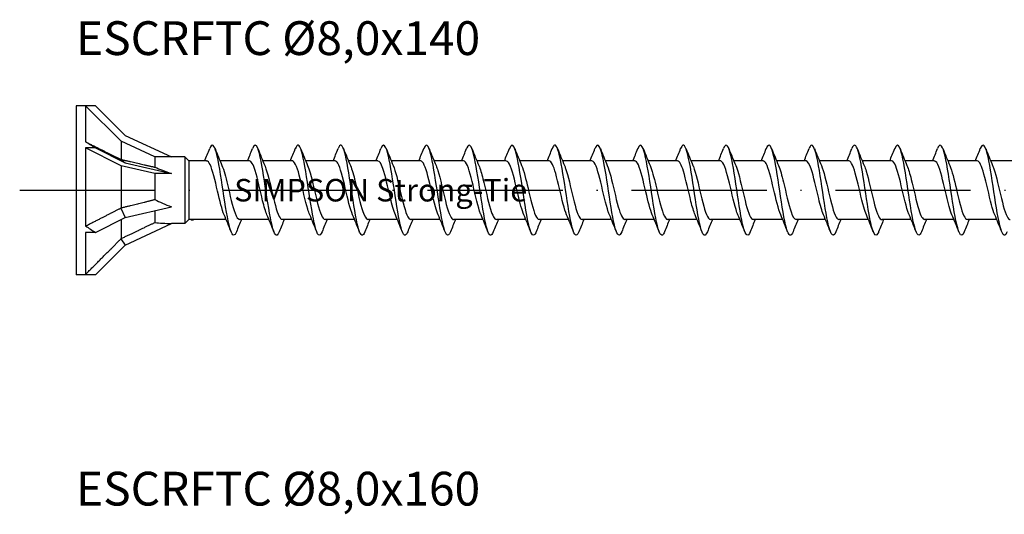
# Model space of a CAD drawing. Units: millimetres. Extents: x 2600 to 4864, y 1772 to 2322.
# Drawn here: x 3054 to 3141, y 2191 to 2235 of the extents above; entities that cross this region are included whole.
import ezdxf

# ---------------------------------------------------------------- set-up
doc = ezdxf.new("R2010")
doc.units = ezdxf.units.MM
doc.linetypes.add('ACAD_ISO10W100', pattern=[18, 12, -3, 0, -3])
doc.layers.add('Axis', color=4, linetype='ACAD_ISO10W100')
doc.layers.add('Part', color=7, linetype='Continuous', lineweight=25)
doc.styles.get("Standard").update_dxf_attribs({"font": 'arial.ttf'})

# ---------------------------------------------------------------- blocks, each defined once
blk = doc.blocks.new('ESCRFTC 8.0x140')
at = {"layer": 'Axis'}
blk.add_line((-5, 0), (145, 0), dxfattribs=at)
at = {"layer": 'Part'}
for p, q in [((0, 7.5), (0, -7.5)), ((0.849, 7.5), (0, 7.5)), ((0.849, 7.5), (0.849, 4.294)), ((1.733, 7.5), (0.849, 7.5)), ((4, 4.349), (0.849, 7.5)), ((1.733, 7.5), (4.364, 4.869)), ((4.364, 4.869), (8.479, 2.95)), ((0.849, 3.75), (0.849, -3.178)), ((1.733, 3.75), (0.849, 3.75)), ((4, 2.174), (0.849, 3.75)), ((1.733, 3.75), (4.364, 2.434)), ((4, 4.349), (4, 2.731)), ((7, 2.95), (4, 4.349)), ((3.979, 2.732), (4.364, 2.434)), ((7, 2.95), (7, 2.04)), ((8.479, 2.95), (7, 2.95)), ((9.65, 2.95), (8.479, 2.95)), ((9.65, 2.95), (9.65, -2.95)), ((10, 2.6), (9.65, 2.95)), ((4, 2.174), (4, -1.566)), ((7, 1.475), (4, 2.174)), ((4.364, 2.434), (8.479, 1.475)), ((10, 2.6), (10, -2.6)), ((11.59, 2.6), (10, 2.6)), ((15.39, 2.6), (12.78, 2.6)), ((19.19, 2.6), (16.58, 2.6)), ((22.99, 2.6), (20.38, 2.6)), ((26.79, 2.6), (24.18, 2.6)), ((30.59, 2.6), (27.98, 2.6)), ((34.39, 2.6), (31.78, 2.6)), ((38.19, 2.6), (35.58, 2.6)), ((41.99, 2.6), (39.38, 2.6)), ((45.79, 2.6), (43.18, 2.6)), ((49.59, 2.6), (46.98, 2.6)), ((53.39, 2.6), (50.78, 2.6)), ((57.19, 2.6), (54.58, 2.6)), ((60.99, 2.6), (58.38, 2.6)), ((64.79, 2.6), (62.18, 2.6)), ((68.59, 2.6), (65.98, 2.6)), ((72.39, 2.6), (69.78, 2.6)), ((76.19, 2.6), (73.58, 2.6)), ((79.99, 2.6), (77.38, 2.6)), ((83.79, 2.6), (81.18, 2.6)), ((7, 1.475), (7, -0.825)), ((8.479, 1.475), (7, 1.475)), ((3.979, -1.588), (4.364, -2.434)), ((4.364, -2.434), (8.479, -1.475)), ((1.733, -3.75), (4.364, -2.434)), ((4, -2.616), (4, -4.297)), ((7, -1.82), (7, -2.865)), ((10, -2.6), (9.65, -2.95)), ((13.32, -2.6), (10, -2.6)), ((17.12, -2.6), (14.51, -2.6)), ((20.92, -2.6), (18.31, -2.6)), ((24.72, -2.6), (22.11, -2.6)), ((28.52, -2.6), (25.91, -2.6)), ((32.32, -2.6), (29.71, -2.6)), ((36.12, -2.6), (33.51, -2.6)), ((39.92, -2.6), (37.31, -2.6)), ((43.72, -2.6), (41.11, -2.6)), ((47.52, -2.6), (44.91, -2.6)), ((51.32, -2.6), (48.71, -2.6)), ((55.12, -2.6), (52.51, -2.6)), ((58.92, -2.6), (56.31, -2.6)), ((62.72, -2.6), (60.11, -2.6)), ((66.52, -2.6), (63.91, -2.6)), ((70.32, -2.6), (67.71, -2.6)), ((74.12, -2.6), (71.51, -2.6)), ((77.92, -2.6), (75.31, -2.6)), ((81.72, -2.6), (79.11, -2.6)), ((4.364, -4.869), (8.479, -2.95)), ((9.65, -2.95), (8.479, -2.95)), ((0.849, -3.75), (0.849, -7.472)), ((1.733, -3.75), (0.849, -3.75)), ((3.979, -4.319), (4.364, -4.869)), ((1.733, -7.5), (4.364, -4.869)), ((0.849, -7.5), (0, -7.5)), ((1.733, -7.5), (0.849, -7.5))]:
    blk.add_line(p, q, dxfattribs=at)
for centre, major_axis, ratio, start_param, end_param in [((9.233, 0), (-12.987, 7.482), 0.039793, 0.892182, 0.978238), ((14.805, 0), (-9.419, 2.895), 0.060419, 0.61289, 0.853073), ((14.805, 0), (-9.416, 0.989), 0.295162, 0.625319, 0.865502), ((9.233, 0), (-12.832, 4.161), 0.486283, 1.025659, 1.111715), ((14.805, 0), (9.409, 2.086), 0.221695, 3.686808, 3.926991), ((9.233, 0), (12.803, 5.303), 0.414214, 3.840935, 3.926991)]:
    blk.add_ellipse(centre, major_axis=major_axis, ratio=ratio, start_param=start_param, end_param=end_param, dxfattribs=at)
for points, weights in [([(0.849, 4.294), (2.87, 3.285), (3.979, 2.732)], [1, 1.04466355448, 1.00079219535]), ([(3.979, 2.732), (3.99, 2.731), (4, 2.731)], [1.00018960118, 1.00010119645, 1]), ([(4, 2.731), (5.87, 2.298), (7, 2.04)], [1, 1.02918190697, 1]), ([(4, -1.566), (5.87, -1.114), (7, -0.825)], [1, 1.02918190697, 1]), ([(0.849, -3.178), (2.87, -2.159), (3.979, -1.588)], [1, 1.04466355447, 1.00079219535]), ([(3.979, -1.588), (3.99, -1.577), (4, -1.566)], [1.00018960118, 1.00010119645, 1]), ([(4, -4.297), (5.87, -3.412), (7, -2.865)], [1, 1.02918190697, 1]), ([(0.849, -7.472), (2.87, -5.443), (3.979, -4.319)], [1, 1.04466355447, 1.00079219535]), ([(3.979, -4.319), (3.99, -4.308), (4, -4.297)], [1.00018960118, 1.00010119645, 1])]:
    blk.add_rational_spline(points, weights, degree=2, dxfattribs=at)
for points in [[(11.42, 2.6), (11.571, 2.962), (11.718, 3.328), (11.862, 3.694)], [(12.338, 3.694), (12.537, 3.189), (12.74, 2.685), (12.953, 2.191)], [(15.22, 2.6), (15.371, 2.962), (15.518, 3.328), (15.662, 3.694)], [(16.138, 3.694), (16.337, 3.189), (16.54, 2.685), (16.753, 2.191)], [(19.02, 2.6), (19.171, 2.962), (19.318, 3.328), (19.462, 3.694)], [(19.938, 3.694), (20.137, 3.189), (20.34, 2.685), (20.553, 2.191)], [(22.82, 2.6), (22.971, 2.962), (23.118, 3.328), (23.262, 3.694)], [(23.738, 3.694), (23.937, 3.189), (24.14, 2.685), (24.353, 2.191)], [(26.62, 2.6), (26.771, 2.962), (26.918, 3.328), (27.062, 3.694)], [(27.538, 3.694), (27.737, 3.189), (27.94, 2.685), (28.153, 2.191)], [(30.42, 2.6), (30.571, 2.962), (30.718, 3.328), (30.862, 3.694)], [(31.338, 3.694), (31.537, 3.189), (31.74, 2.685), (31.953, 2.191)], [(34.22, 2.6), (34.371, 2.962), (34.518, 3.328), (34.662, 3.694)], [(35.138, 3.694), (35.337, 3.189), (35.54, 2.685), (35.753, 2.191)], [(38.02, 2.6), (38.171, 2.962), (38.318, 3.328), (38.462, 3.694)], [(38.938, 3.694), (39.137, 3.189), (39.34, 2.685), (39.553, 2.191)], [(41.82, 2.6), (41.971, 2.962), (42.118, 3.328), (42.262, 3.694)], [(42.738, 3.694), (42.937, 3.189), (43.14, 2.685), (43.353, 2.191)], [(45.62, 2.6), (45.771, 2.962), (45.918, 3.328), (46.062, 3.694)], [(46.538, 3.694), (46.737, 3.189), (46.94, 2.685), (47.153, 2.191)], [(49.42, 2.6), (49.571, 2.962), (49.718, 3.328), (49.862, 3.694)], [(50.338, 3.694), (50.537, 3.189), (50.74, 2.685), (50.953, 2.191)], [(53.22, 2.6), (53.371, 2.962), (53.518, 3.328), (53.662, 3.694)], [(54.138, 3.694), (54.337, 3.189), (54.54, 2.685), (54.753, 2.191)], [(57.02, 2.6), (57.171, 2.962), (57.318, 3.328), (57.462, 3.694)], [(57.938, 3.694), (58.137, 3.189), (58.34, 2.685), (58.553, 2.191)], [(60.82, 2.6), (60.971, 2.962), (61.118, 3.328), (61.262, 3.694)], [(61.738, 3.694), (61.937, 3.189), (62.14, 2.685), (62.353, 2.191)], [(64.62, 2.6), (64.771, 2.962), (64.918, 3.328), (65.062, 3.694)], [(65.538, 3.694), (65.737, 3.189), (65.94, 2.685), (66.153, 2.191)], [(68.42, 2.6), (68.571, 2.962), (68.718, 3.328), (68.862, 3.694)], [(69.338, 3.694), (69.537, 3.189), (69.74, 2.685), (69.953, 2.191)], [(72.22, 2.6), (72.371, 2.962), (72.518, 3.328), (72.662, 3.694)], [(73.138, 3.694), (73.337, 3.189), (73.54, 2.685), (73.753, 2.191)], [(76.02, 2.6), (76.171, 2.962), (76.318, 3.328), (76.462, 3.694)], [(76.938, 3.694), (77.137, 3.189), (77.34, 2.685), (77.553, 2.191)], [(79.82, 2.6), (79.971, 2.962), (80.118, 3.328), (80.262, 3.694)], [(80.738, 3.694), (80.937, 3.189), (81.14, 2.685), (81.353, 2.191)], [(13.762, -3.694), (13.563, -3.189), (13.36, -2.685), (13.147, -2.191)], [(14.68, -2.6), (14.529, -2.962), (14.382, -3.328), (14.238, -3.694)], [(17.562, -3.694), (17.363, -3.189), (17.16, -2.685), (16.947, -2.191)], [(18.48, -2.6), (18.329, -2.962), (18.182, -3.328), (18.038, -3.694)], [(21.362, -3.694), (21.163, -3.189), (20.96, -2.685), (20.747, -2.191)], [(22.28, -2.6), (22.129, -2.962), (21.982, -3.328), (21.838, -3.694)], [(25.162, -3.694), (24.963, -3.189), (24.76, -2.685), (24.547, -2.191)], [(26.08, -2.6), (25.929, -2.962), (25.782, -3.328), (25.638, -3.694)], [(28.962, -3.694), (28.763, -3.189), (28.56, -2.685), (28.347, -2.191)], [(29.88, -2.6), (29.729, -2.962), (29.582, -3.328), (29.438, -3.694)], [(32.762, -3.694), (32.563, -3.189), (32.36, -2.685), (32.147, -2.191)], [(33.68, -2.6), (33.529, -2.962), (33.382, -3.328), (33.238, -3.694)], [(36.562, -3.694), (36.363, -3.189), (36.16, -2.685), (35.947, -2.191)], [(37.48, -2.6), (37.329, -2.962), (37.182, -3.328), (37.038, -3.694)], [(40.362, -3.694), (40.163, -3.189), (39.96, -2.685), (39.747, -2.191)], [(41.28, -2.6), (41.129, -2.962), (40.982, -3.328), (40.838, -3.694)], [(44.162, -3.694), (43.963, -3.189), (43.76, -2.685), (43.547, -2.191)], [(45.08, -2.6), (44.929, -2.962), (44.782, -3.328), (44.638, -3.694)], [(47.962, -3.694), (47.763, -3.189), (47.56, -2.685), (47.347, -2.191)], [(48.88, -2.6), (48.729, -2.962), (48.582, -3.328), (48.438, -3.694)], [(51.762, -3.694), (51.563, -3.189), (51.36, -2.685), (51.147, -2.191)], [(52.68, -2.6), (52.529, -2.962), (52.382, -3.328), (52.238, -3.694)], [(55.562, -3.694), (55.363, -3.189), (55.16, -2.685), (54.947, -2.191)], [(56.48, -2.6), (56.329, -2.962), (56.182, -3.328), (56.038, -3.694)], [(59.362, -3.694), (59.163, -3.189), (58.96, -2.685), (58.747, -2.191)], [(60.28, -2.6), (60.129, -2.962), (59.982, -3.328), (59.838, -3.694)], [(63.162, -3.694), (62.963, -3.189), (62.76, -2.685), (62.547, -2.191)], [(64.08, -2.6), (63.929, -2.962), (63.782, -3.328), (63.638, -3.694)], [(66.962, -3.694), (66.763, -3.189), (66.56, -2.685), (66.347, -2.191)], [(67.88, -2.6), (67.729, -2.962), (67.582, -3.328), (67.438, -3.694)], [(70.762, -3.694), (70.563, -3.189), (70.36, -2.685), (70.147, -2.191)], [(71.68, -2.6), (71.529, -2.962), (71.382, -3.328), (71.238, -3.694)], [(74.562, -3.694), (74.363, -3.189), (74.16, -2.685), (73.947, -2.191)], [(75.48, -2.6), (75.329, -2.962), (75.182, -3.328), (75.038, -3.694)], [(78.362, -3.694), (78.163, -3.189), (77.96, -2.685), (77.747, -2.191)], [(79.28, -2.6), (79.129, -2.962), (78.982, -3.328), (78.838, -3.694)], [(82.162, -3.694), (81.963, -3.189), (81.76, -2.685), (81.547, -2.191)]]:
    blk.add_open_spline(points, degree=3, dxfattribs=at)
for points, knots in [([(14.238, -3.691), (14.069, -4.113), (13.9, -4.092), (13.731, -3.61), (13.531, -3.041), (13.331, -1.848), (13.132, -0.54), (12.932, 0.768), (12.733, 2.151), (12.533, 3.018), (12.333, 3.884), (12.134, 4.208), (11.934, 3.851), (11.91, 3.807), (11.886, 3.755), (11.862, 3.694)], [191.243431, 191.243431, 191.243431, 191.243431, 192.082516, 192.082516, 192.082516, 193.072632, 193.072632, 193.072632, 194.062748, 194.062748, 194.062748, 195.052864, 195.052864, 195.052864, 195.172465, 195.172465, 195.172465, 195.172465]), ([(18.038, -3.691), (18, -3.79), (17.961, -3.867), (17.922, -3.918), (17.723, -4.184), (17.523, -3.757), (17.324, -2.821), (17.124, -1.886), (16.924, -0.469), (16.725, 0.823), (16.525, 2.115), (16.325, 3.243), (16.126, 3.724), (15.971, 4.097), (15.817, 4.074), (15.662, 3.689)], [184.960246, 184.960246, 184.960246, 184.960246, 185.151704, 185.151704, 185.151704, 186.14182, 186.14182, 186.14182, 187.131936, 187.131936, 187.131936, 188.122052, 188.122052, 188.122052, 188.88928, 188.88928, 188.88928, 188.88928]), ([(21.838, -3.685), (21.73, -3.957), (21.623, -4.06), (21.515, -3.961), (21.316, -3.776), (21.116, -2.9), (20.916, -1.705), (20.717, -0.511), (20.517, 0.964), (20.318, 2.09), (20.118, 3.215), (19.918, 3.957), (19.719, 3.998), (19.633, 4.016), (19.548, 3.904), (19.462, 3.685)], [178.677061, 178.677061, 178.677061, 178.677061, 179.211007, 179.211007, 179.211007, 180.201124, 180.201124, 180.201124, 181.19124, 181.19124, 181.19124, 182.181356, 182.181356, 182.181356, 182.606095, 182.606095, 182.606095, 182.606095]), ([(25.638, -3.692), (25.461, -4.133), (25.285, -4.085), (25.108, -3.543), (24.908, -2.93), (24.709, -1.705), (24.509, -0.391), (24.31, 0.923), (24.11, 2.285), (23.91, 3.114), (23.711, 3.942), (23.511, 4.212), (23.312, 3.808), (23.295, 3.774), (23.278, 3.736), (23.262, 3.693)], [172.393875, 172.393875, 172.393875, 172.393875, 173.270311, 173.270311, 173.270311, 174.260427, 174.260427, 174.260427, 175.250543, 175.250543, 175.250543, 176.240659, 176.240659, 176.240659, 176.322909, 176.322909, 176.322909, 176.322909]), ([(29.438, -3.69), (29.392, -3.809), (29.346, -3.896), (29.3, -3.946), (29.1, -4.162), (28.901, -3.684), (28.701, -2.714), (28.501, -1.744), (28.302, -0.313), (28.102, 0.968), (27.903, 2.249), (27.703, 3.341), (27.503, 3.776), (27.356, 4.097), (27.209, 4.054), (27.062, 3.688)], [166.11069, 166.11069, 166.11069, 166.11069, 166.339499, 166.339499, 166.339499, 167.329615, 167.329615, 167.329615, 168.319731, 168.319731, 168.319731, 169.309847, 169.309847, 169.309847, 170.039724, 170.039724, 170.039724, 170.039724]), ([(33.238, -3.685), (33.123, -3.975), (33.008, -4.072), (32.893, -3.937), (32.693, -3.704), (32.493, -2.783), (32.294, -1.569), (32.094, -0.355), (31.895, 1.116), (31.695, 2.216), (31.495, 3.315), (31.296, 4.008), (31.096, 4), (31.018, 3.997), (30.94, 3.886), (30.862, 3.686)], [159.827505, 159.827505, 159.827505, 159.827505, 160.398802, 160.398802, 160.398802, 161.388918, 161.388918, 161.388918, 162.379034, 162.379034, 162.379034, 163.36915, 163.36915, 163.36915, 163.756539, 163.756539, 163.756539, 163.756539]), ([(37.038, -3.693), (36.854, -4.155), (36.67, -4.077), (36.485, -3.471), (36.286, -2.815), (36.086, -1.56), (35.887, -0.242), (35.687, 1.075), (35.487, 2.416), (35.288, 3.205), (35.088, 3.995), (34.889, 4.21), (34.689, 3.759), (34.68, 3.739), (34.671, 3.717), (34.662, 3.694)], [153.544319, 153.544319, 153.544319, 153.544319, 154.458106, 154.458106, 154.458106, 155.448222, 155.448222, 155.448222, 156.438338, 156.438338, 156.438338, 157.428454, 157.428454, 157.428454, 157.473353, 157.473353, 157.473353, 157.473353]), ([(40.838, -3.689), (40.784, -3.827), (40.731, -3.922), (40.677, -3.968), (40.478, -4.135), (40.278, -3.605), (40.078, -2.602), (39.879, -1.599), (39.679, -0.155), (39.48, 1.113), (39.28, 2.381), (39.08, 3.434), (38.881, 3.823), (38.741, 4.095), (38.601, 4.035), (38.462, 3.687)], [147.261134, 147.261134, 147.261134, 147.261134, 147.527293, 147.527293, 147.527293, 148.517409, 148.517409, 148.517409, 149.507526, 149.507526, 149.507526, 150.497642, 150.497642, 150.497642, 151.190168, 151.190168, 151.190168, 151.190168]), ([(44.638, -3.686), (44.515, -3.993), (44.393, -4.081), (44.27, -3.908), (44.07, -3.626), (43.871, -2.663), (43.671, -1.431), (43.472, -0.198), (43.272, 1.267), (43.072, 2.338), (42.873, 3.409), (42.673, 4.054), (42.474, 3.996), (42.403, 3.976), (42.332, 3.868), (42.262, 3.687)], [140.977949, 140.977949, 140.977949, 140.977949, 141.586597, 141.586597, 141.586597, 142.576713, 142.576713, 142.576713, 143.566829, 143.566829, 143.566829, 144.556945, 144.556945, 144.556945, 144.906983, 144.906983, 144.906983, 144.906983]), ([(48.438, -3.694), (48.246, -4.177), (48.055, -4.065), (47.863, -3.394), (47.663, -2.696), (47.464, -1.413), (47.264, -0.093), (47.064, 1.227), (46.865, 2.543), (46.665, 3.292), (46.466, 4.042), (46.266, 4.203), (46.066, 3.705), (46.065, 3.702), (46.063, 3.698), (46.062, 3.694)], [134.694763, 134.694763, 134.694763, 134.694763, 135.645901, 135.645901, 135.645901, 136.636017, 136.636017, 136.636017, 137.626133, 137.626133, 137.626133, 138.616249, 138.616249, 138.616249, 138.623797, 138.623797, 138.623797, 138.623797]), ([(52.238, -3.688), (52.177, -3.845), (52.116, -3.947), (52.055, -3.984), (51.855, -4.103), (51.655, -3.521), (51.456, -2.487), (51.256, -1.453), (51.057, 0.002), (50.857, 1.255), (50.657, 2.509), (50.458, 3.523), (50.258, 3.864), (50.126, 4.09), (49.994, 4.017), (49.862, 3.686)], [128.411578, 128.411578, 128.411578, 128.411578, 128.715088, 128.715088, 128.715088, 129.705204, 129.705204, 129.705204, 130.69532, 130.69532, 130.69532, 131.685436, 131.685436, 131.685436, 132.340612, 132.340612, 132.340612, 132.340612]), ([(56.038, -3.686), (55.908, -4.012), (55.778, -4.088), (55.647, -3.873), (55.448, -3.544), (55.248, -2.54), (55.049, -1.29), (54.849, -0.041), (54.649, 1.416), (54.45, 2.458), (54.25, 3.499), (54.051, 4.094), (53.851, 3.987), (53.788, 3.953), (53.725, 3.85), (53.662, 3.688)], [122.128393, 122.128393, 122.128393, 122.128393, 122.774392, 122.774392, 122.774392, 123.764508, 123.764508, 123.764508, 124.754624, 124.754624, 124.754624, 125.74474, 125.74474, 125.74474, 126.057427, 126.057427, 126.057427, 126.057427]), ([(59.838, -3.694), (59.639, -4.199), (59.44, -4.052), (59.24, -3.313), (59.041, -2.573), (58.841, -1.264), (58.641, 0.056), (58.442, 1.376), (58.242, 2.666), (58.043, 3.375), (57.849, 4.062), (57.655, 4.182), (57.462, 3.694)], [115.845208, 115.845208, 115.845208, 115.845208, 116.833695, 116.833695, 116.833695, 117.823812, 117.823812, 117.823812, 118.813928, 118.813928, 118.813928, 119.774241, 119.774241, 119.774241, 119.774241]), ([(63.638, -3.687), (63.569, -3.863), (63.501, -3.97), (63.432, -3.994), (63.232, -4.064), (63.033, -3.432), (62.833, -2.368), (62.634, -1.304), (62.434, 0.159), (62.234, 1.396), (62.035, 2.633), (61.835, 3.607), (61.636, 3.9), (61.511, 4.083), (61.386, 3.998), (61.262, 3.686)], [109.562022, 109.562022, 109.562022, 109.562022, 109.902883, 109.902883, 109.902883, 110.892999, 110.892999, 110.892999, 111.883115, 111.883115, 111.883115, 112.873231, 112.873231, 112.873231, 113.491056, 113.491056, 113.491056, 113.491056]), ([(67.438, -3.687), (67.3, -4.031), (67.163, -4.094), (67.025, -3.833), (66.825, -3.456), (66.626, -2.412), (66.426, -1.148), (66.226, 0.117), (66.027, 1.564), (65.827, 2.574), (65.628, 3.585), (65.428, 4.128), (65.228, 3.972), (65.173, 3.929), (65.117, 3.832), (65.062, 3.689)], [103.278837, 103.278837, 103.278837, 103.278837, 103.962187, 103.962187, 103.962187, 104.952303, 104.952303, 104.952303, 105.942419, 105.942419, 105.942419, 106.932535, 106.932535, 106.932535, 107.207871, 107.207871, 107.207871, 107.207871]), ([(71.238, -3.694), (71.231, -3.712), (71.224, -3.73), (71.217, -3.746), (71.017, -4.209), (70.817, -4.007), (70.618, -3.227), (70.418, -2.447), (70.218, -1.113), (70.019, 0.206), (69.819, 1.524), (69.62, 2.786), (69.42, 3.453), (69.234, 4.074), (69.048, 4.16), (68.862, 3.693)], [96.995652, 96.995652, 96.995652, 96.995652, 97.031374, 97.031374, 97.031374, 98.02149, 98.02149, 98.02149, 99.011606, 99.011606, 99.011606, 100.001722, 100.001722, 100.001722, 100.924686, 100.924686, 100.924686, 100.924686]), ([(75.038, -3.686), (74.962, -3.882), (74.886, -3.992), (74.809, -4), (74.61, -4.02), (74.41, -3.338), (74.211, -2.246), (74.011, -1.154), (73.811, 0.316), (73.612, 1.535), (73.412, 2.754), (73.213, 3.685), (73.013, 3.93), (72.896, 4.074), (72.779, 3.98), (72.662, 3.685)], [90.712466, 90.712466, 90.712466, 90.712466, 91.090678, 91.090678, 91.090678, 92.080794, 92.080794, 92.080794, 93.07091, 93.07091, 93.07091, 94.061026, 94.061026, 94.061026, 94.6415, 94.6415, 94.6415, 94.6415]), ([(78.838, -3.688), (78.693, -4.05), (78.548, -4.097), (78.402, -3.788), (78.203, -3.364), (78.003, -2.282), (77.803, -1.004), (77.604, 0.274), (77.404, 1.708), (77.205, 2.687), (77.005, 3.665), (76.805, 4.156), (76.606, 3.952), (76.558, 3.902), (76.51, 3.813), (76.462, 3.69)], [84.429281, 84.429281, 84.429281, 84.429281, 85.149981, 85.149981, 85.149981, 86.140098, 86.140098, 86.140098, 87.130214, 87.130214, 87.130214, 88.12033, 88.12033, 88.12033, 88.358315, 88.358315, 88.358315, 88.358315]), ([(82.638, -3.693), (82.623, -3.731), (82.609, -3.765), (82.594, -3.796), (82.394, -4.212), (82.195, -3.956), (81.995, -3.137), (81.796, -2.317), (81.596, -0.96), (81.396, 0.355), (81.197, 1.67), (80.997, 2.902), (80.797, 3.526), (80.619, 4.083), (80.44, 4.139), (80.262, 3.693)], [78.146096, 78.146096, 78.146096, 78.146096, 78.219169, 78.219169, 78.219169, 79.209285, 79.209285, 79.209285, 80.199401, 80.199401, 80.199401, 81.189517, 81.189517, 81.189517, 82.07513, 82.07513, 82.07513, 82.07513]), ([(13.147, -2.19), (12.952, -1.735), (12.758, -0.934), (12.563, -0.099), (12.341, 0.856), (12.119, 1.811), (11.897, 2.274), (11.794, 2.487), (11.692, 2.591), (11.59, 2.59)], [192.205822, 192.205822, 192.205822, 192.205822, 193.169965, 193.169965, 193.169965, 194.272666, 194.272666, 194.272666, 194.778745, 194.778745, 194.778745, 194.778745]), ([(12.953, 2.187), (13.117, 1.804), (13.28, 1.186), (13.443, 0.496), (13.666, -0.442), (13.888, -1.468), (14.11, -2.054), (14.243, -2.405), (14.376, -2.588), (14.51, -2.591)], [-194.210075, -194.210075, -194.210075, -194.210075, -193.400077, -193.400077, -193.400077, -192.297376, -192.297376, -192.297376, -191.637152, -191.637152, -191.637152, -191.637152]), ([(16.947, -2.183), (16.819, -1.887), (16.692, -1.452), (16.565, -0.943), (16.343, -0.052), (16.12, 1.026), (15.898, 1.737), (15.729, 2.278), (15.56, 2.588), (15.39, 2.595)], [185.922637, 185.922637, 185.922637, 185.922637, 186.553759, 186.553759, 186.553759, 187.65646, 187.65646, 187.65646, 188.495559, 188.495559, 188.495559, 188.495559]), ([(16.753, 2.191), (16.762, 2.172), (16.77, 2.153), (16.778, 2.133), (17, 1.586), (17.222, 0.581), (17.445, -0.365), (17.667, -1.311), (17.889, -2.155), (18.112, -2.462), (18.178, -2.553), (18.244, -2.596), (18.31, -2.593)], [-187.926889, -187.926889, -187.926889, -187.926889, -187.886572, -187.886572, -187.886572, -186.783871, -186.783871, -186.783871, -185.68117, -185.68117, -185.68117, -185.353967, -185.353967, -185.353967, -185.353967]), ([(20.747, -2.185), (20.686, -2.048), (20.626, -1.88), (20.566, -1.683), (20.344, -0.954), (20.122, 0.129), (19.899, 1.009), (19.677, 1.89), (19.455, 2.527), (19.232, 2.594), (19.218, 2.598), (19.204, 2.6), (19.19, 2.599)], [179.639451, 179.639451, 179.639451, 179.639451, 179.937553, 179.937553, 179.937553, 181.040254, 181.040254, 181.040254, 182.142955, 182.142955, 182.142955, 182.212374, 182.212374, 182.212374, 182.212374]), ([(20.553, 2.184), (20.629, 2.012), (20.704, 1.791), (20.779, 1.529), (21.002, 0.756), (21.224, -0.336), (21.446, -1.187), (21.667, -2.032), (21.888, -2.6), (22.11, -2.6)], [-181.643704, -181.643704, -181.643704, -181.643704, -181.270366, -181.270366, -181.270366, -180.167665, -180.167665, -180.167665, -179.070781, -179.070781, -179.070781, -179.070781]), ([(24.547, -2.191), (24.331, -1.691), (24.116, -0.753), (23.901, 0.171), (23.678, 1.124), (23.456, 2.018), (23.234, 2.392), (23.153, 2.529), (23.072, 2.594), (22.99, 2.592)], [173.356266, 173.356266, 173.356266, 173.356266, 174.424048, 174.424048, 174.424048, 175.526749, 175.526749, 175.526749, 175.929189, 175.929189, 175.929189, 175.929189]), ([(24.353, 2.184), (24.496, 1.852), (24.638, 1.343), (24.781, 0.758), (25.003, -0.156), (25.225, -1.217), (25.448, -1.878), (25.602, -2.336), (25.756, -2.587), (25.91, -2.593)], [-175.360519, -175.360519, -175.360519, -175.360519, -174.65416, -174.65416, -174.65416, -173.551459, -173.551459, -173.551459, -172.787596, -172.787596, -172.787596, -172.787596]), ([(28.347, -2.185), (28.198, -1.838), (28.05, -1.301), (27.902, -0.687), (27.68, 0.235), (27.458, 1.287), (27.235, 1.928), (27.087, 2.356), (26.939, 2.587), (26.79, 2.592)], [167.073081, 167.073081, 167.073081, 167.073081, 167.807842, 167.807842, 167.807842, 168.910543, 168.910543, 168.910543, 169.646003, 169.646003, 169.646003, 169.646003]), ([(28.153, 2.191), (28.363, 1.703), (28.573, 0.803), (28.782, -0.097), (29.004, -1.052), (29.227, -1.963), (29.449, -2.362), (29.536, -2.518), (29.623, -2.593), (29.71, -2.591)], [-169.077333, -169.077333, -169.077333, -169.077333, -168.037955, -168.037955, -168.037955, -166.935254, -166.935254, -166.935254, -166.504411, -166.504411, -166.504411, -166.504411]), ([(32.147, -2.183), (32.066, -1.998), (31.985, -1.756), (31.904, -1.469), (31.681, -0.68), (31.459, 0.414), (31.237, 1.252), (31.021, 2.063), (30.806, 2.597), (30.59, 2.6)], [160.789895, 160.789895, 160.789895, 160.789895, 161.191636, 161.191636, 161.191636, 162.294337, 162.294337, 162.294337, 163.362818, 163.362818, 163.362818, 163.362818]), ([(31.953, 2.186), (32.008, 2.062), (32.062, 1.912), (32.117, 1.739), (32.339, 1.028), (32.561, -0.05), (32.783, -0.941), (33.006, -1.832), (33.228, -2.494), (33.45, -2.588), (33.47, -2.596), (33.49, -2.6), (33.51, -2.599)], [-162.794148, -162.794148, -162.794148, -162.794148, -162.52445, -162.52445, -162.52445, -161.421749, -161.421749, -161.421749, -160.319048, -160.319048, -160.319048, -160.221225, -160.221225, -160.221225, -160.221225]), ([(35.947, -2.19), (35.933, -2.159), (35.919, -2.125), (35.905, -2.089), (35.683, -1.521), (35.46, -0.504), (35.238, 0.438), (35.016, 1.38), (34.793, 2.203), (34.571, 2.485), (34.511, 2.561), (34.451, 2.596), (34.39, 2.594)], [154.50671, 154.50671, 154.50671, 154.50671, 154.57543, 154.57543, 154.57543, 155.678131, 155.678131, 155.678131, 156.780832, 156.780832, 156.780832, 157.079633, 157.079633, 157.079633, 157.079633]), ([(35.753, 2.183), (35.875, 1.901), (35.996, 1.492), (36.118, 1.011), (36.34, 0.131), (36.563, -0.953), (36.785, -1.682), (36.96, -2.255), (37.135, -2.588), (37.31, -2.596)], [-156.510963, -156.510963, -156.510963, -156.510963, -155.908244, -155.908244, -155.908244, -154.805543, -154.805543, -154.805543, -153.93804, -153.93804, -153.93804, -153.93804]), ([(39.747, -2.187), (39.577, -1.791), (39.408, -1.141), (39.239, -0.424), (39.017, 0.519), (38.795, 1.534), (38.573, 2.098), (38.445, 2.421), (38.318, 2.589), (38.19, 2.591)], [148.223525, 148.223525, 148.223525, 148.223525, 149.061925, 149.061925, 149.061925, 150.164626, 150.164626, 150.164626, 150.796447, 150.796447, 150.796447, 150.796447]), ([(39.553, 2.189), (39.742, 1.747), (39.931, 0.982), (40.119, 0.172), (40.342, -0.781), (40.564, -1.751), (40.786, -2.237), (40.894, -2.473), (41.002, -2.591), (41.11, -2.59)], [-150.227777, -150.227777, -150.227777, -150.227777, -149.292038, -149.292038, -149.292038, -148.189337, -148.189337, -148.189337, -147.654855, -147.654855, -147.654855, -147.654855]), ([(43.547, -2.182), (43.445, -1.948), (43.343, -1.624), (43.241, -1.239), (43.019, -0.399), (42.796, 0.695), (42.574, 1.481), (42.379, 2.168), (42.185, 2.591), (41.99, 2.598)], [141.940339, 141.940339, 141.940339, 141.940339, 142.445719, 142.445719, 142.445719, 143.54842, 143.54842, 143.54842, 144.513262, 144.513262, 144.513262, 144.513262]), ([(43.353, 2.188), (43.387, 2.112), (43.42, 2.026), (43.454, 1.929), (43.676, 1.289), (43.899, 0.237), (44.121, -0.685), (44.343, -1.607), (44.565, -2.356), (44.788, -2.547), (44.828, -2.582), (44.869, -2.598), (44.91, -2.597)], [-143.944592, -143.944592, -143.944592, -143.944592, -143.778533, -143.778533, -143.778533, -142.675832, -142.675832, -142.675832, -141.573131, -141.573131, -141.573131, -141.371669, -141.371669, -141.371669, -141.371669]), ([(47.347, -2.188), (47.312, -2.109), (47.277, -2.019), (47.242, -1.918), (47.02, -1.273), (46.798, -0.219), (46.575, 0.701), (46.353, 1.621), (46.131, 2.365), (45.908, 2.551), (45.869, 2.583), (45.83, 2.598), (45.79, 2.597)], [135.657154, 135.657154, 135.657154, 135.657154, 135.829513, 135.829513, 135.829513, 136.932214, 136.932214, 136.932214, 138.034915, 138.034915, 138.034915, 138.230077, 138.230077, 138.230077, 138.230077]), ([(47.153, 2.182), (47.254, 1.951), (47.355, 1.632), (47.455, 1.253), (47.678, 0.416), (47.9, -0.678), (48.122, -1.467), (48.318, -2.162), (48.514, -2.591), (48.71, -2.598)], [-137.661407, -137.661407, -137.661407, -137.661407, -137.162327, -137.162327, -137.162327, -136.059626, -136.059626, -136.059626, -135.088484, -135.088484, -135.088484, -135.088484]), ([(51.147, -2.189), (50.957, -1.745), (50.767, -0.971), (50.577, -0.156), (50.354, 0.798), (50.132, 1.764), (49.91, 2.246), (49.803, 2.476), (49.697, 2.591), (49.59, 2.59)], [129.373969, 129.373969, 129.373969, 129.373969, 130.316008, 130.316008, 130.316008, 131.418709, 131.418709, 131.418709, 131.946891, 131.946891, 131.946891, 131.946891]), ([(50.953, 2.187), (51.121, 1.794), (51.289, 1.151), (51.457, 0.44), (51.679, -0.502), (51.901, -1.519), (52.124, -2.088), (52.252, -2.418), (52.381, -2.588), (52.51, -2.591)], [-131.378221, -131.378221, -131.378221, -131.378221, -130.546121, -130.546121, -130.546121, -129.44342, -129.44342, -129.44342, -128.805299, -128.805299, -128.805299, -128.805299]), ([(54.947, -2.183), (54.824, -1.898), (54.701, -1.484), (54.578, -0.996), (54.356, -0.113), (54.134, 0.969), (53.911, 1.694), (53.738, 2.26), (53.564, 2.588), (53.39, 2.596)], [123.090783, 123.090783, 123.090783, 123.090783, 123.699802, 123.699802, 123.699802, 124.802503, 124.802503, 124.802503, 125.663706, 125.663706, 125.663706, 125.663706]), ([(54.753, 2.19), (54.766, 2.162), (54.779, 2.131), (54.791, 2.099), (55.014, 1.535), (55.236, 0.521), (55.458, -0.422), (55.68, -1.365), (55.903, -2.193), (56.125, -2.48), (56.187, -2.559), (56.248, -2.596), (56.31, -2.594)], [-125.095036, -125.095036, -125.095036, -125.095036, -125.032616, -125.032616, -125.032616, -123.929915, -123.929915, -123.929915, -122.827214, -122.827214, -122.827214, -122.522113, -122.522113, -122.522113, -122.522113]), ([(58.747, -2.186), (58.691, -2.059), (58.635, -1.905), (58.58, -1.726), (58.357, -1.012), (58.135, 0.067), (57.913, 0.956), (57.69, 1.845), (57.468, 2.502), (57.246, 2.589), (57.227, 2.596), (57.209, 2.6), (57.19, 2.599)], [116.807598, 116.807598, 116.807598, 116.807598, 117.083596, 117.083596, 117.083596, 118.186297, 118.186297, 118.186297, 119.288998, 119.288998, 119.288998, 119.380521, 119.380521, 119.380521, 119.380521]), ([(58.553, 2.183), (58.633, 2.001), (58.713, 1.764), (58.793, 1.482), (59.015, 0.697), (59.237, -0.397), (59.46, -1.237), (59.676, -2.057), (59.893, -2.598), (60.11, -2.6)], [-118.811851, -118.811851, -118.811851, -118.811851, -118.41641, -118.41641, -118.41641, -117.313709, -117.313709, -117.313709, -116.238928, -116.238928, -116.238928, -116.238928]), ([(62.547, -2.191), (62.336, -1.7), (62.125, -0.792), (61.914, 0.113), (61.692, 1.068), (61.47, 1.976), (61.247, 2.369), (61.162, 2.521), (61.076, 2.593), (60.99, 2.591)], [110.524413, 110.524413, 110.524413, 110.524413, 111.570091, 111.570091, 111.570091, 112.672792, 112.672792, 112.672792, 113.097336, 113.097336, 113.097336, 113.097336]), ([(62.353, 2.185), (62.5, 1.841), (62.647, 1.311), (62.794, 0.703), (63.016, -0.217), (63.239, -1.271), (63.461, -1.917), (63.61, -2.351), (63.76, -2.587), (63.91, -2.592)], [-112.528666, -112.528666, -112.528666, -112.528666, -111.800204, -111.800204, -111.800204, -110.697503, -110.697503, -110.697503, -109.955743, -109.955743, -109.955743, -109.955743]), ([(66.347, -2.185), (66.203, -1.849), (66.059, -1.334), (65.916, -0.742), (65.693, 0.174), (65.471, 1.232), (65.249, 1.889), (65.096, 2.34), (64.943, 2.587), (64.79, 2.593)], [104.241228, 104.241228, 104.241228, 104.241228, 104.953885, 104.953885, 104.953885, 106.056586, 106.056586, 106.056586, 106.81415, 106.81415, 106.81415, 106.81415]), ([(66.153, 2.191), (66.367, 1.693), (66.581, 0.764), (66.795, -0.154), (67.018, -1.108), (67.24, -2.006), (67.462, -2.386), (67.545, -2.527), (67.627, -2.594), (67.71, -2.592)], [-106.24548, -106.24548, -106.24548, -106.24548, -105.183998, -105.183998, -105.183998, -104.081297, -104.081297, -104.081297, -103.672558, -103.672558, -103.672558, -103.672558]), ([(70.147, -2.184), (70.07, -2.009), (69.993, -1.783), (69.917, -1.516), (69.695, -0.74), (69.472, 0.354), (69.25, 1.201), (69.03, 2.039), (68.81, 2.599), (68.59, 2.6)], [97.958042, 97.958042, 97.958042, 97.958042, 98.337679, 98.337679, 98.337679, 99.44038, 99.44038, 99.44038, 100.530965, 100.530965, 100.530965, 100.530965]), ([(69.953, 2.185), (70.012, 2.051), (70.071, 1.887), (70.13, 1.695), (70.352, 0.971), (70.575, -0.111), (70.797, -0.994), (71.019, -1.877), (71.241, -2.52), (71.464, -2.593), (71.479, -2.598), (71.494, -2.6), (71.51, -2.599)], [-99.962295, -99.962295, -99.962295, -99.962295, -99.670493, -99.670493, -99.670493, -98.567792, -98.567792, -98.567792, -97.465091, -97.465091, -97.465091, -97.389372, -97.389372, -97.389372, -97.389372]), ([(73.947, -2.191), (73.937, -2.169), (73.928, -2.147), (73.918, -2.123), (73.696, -1.572), (73.474, -0.564), (73.251, 0.381), (73.029, 1.327), (72.807, 2.166), (72.585, 2.467), (72.52, 2.555), (72.455, 2.596), (72.39, 2.593)], [91.674857, 91.674857, 91.674857, 91.674857, 91.721473, 91.721473, 91.721473, 92.824174, 92.824174, 92.824174, 93.926875, 93.926875, 93.926875, 94.24778, 94.24778, 94.24778, 94.24778]), ([(73.753, 2.183), (73.879, 1.89), (74.005, 1.461), (74.131, 0.958), (74.354, 0.069), (74.576, -1.01), (74.798, -1.725), (74.969, -2.273), (75.139, -2.588), (75.31, -2.595)], [-93.67911, -93.67911, -93.67911, -93.67911, -93.054287, -93.054287, -93.054287, -91.951586, -91.951586, -91.951586, -91.106187, -91.106187, -91.106187, -91.106187]), ([(77.747, -2.187), (77.582, -1.801), (77.417, -1.176), (77.253, -0.48), (77.031, 0.459), (76.808, 1.482), (76.586, 2.064), (76.454, 2.408), (76.322, 2.588), (76.19, 2.591)], [85.391672, 85.391672, 85.391672, 85.391672, 86.207968, 86.207968, 86.207968, 87.310669, 87.310669, 87.310669, 87.964594, 87.964594, 87.964594, 87.964594]), ([(77.553, 2.19), (77.747, 1.738), (77.94, 0.944), (78.133, 0.115), (78.355, -0.84), (78.577, -1.798), (78.8, -2.266), (78.903, -2.484), (79.006, -2.591), (79.11, -2.59)], [-87.395924, -87.395924, -87.395924, -87.395924, -86.438081, -86.438081, -86.438081, -85.33538, -85.33538, -85.33538, -84.823002, -84.823002, -84.823002, -84.823002]), ([(81.547, -2.183), (81.449, -1.958), (81.352, -1.653), (81.254, -1.289), (81.032, -0.459), (80.81, 0.636), (80.587, 1.433), (80.388, 2.147), (80.189, 2.592), (79.99, 2.599)], [79.108486, 79.108486, 79.108486, 79.108486, 79.591762, 79.591762, 79.591762, 80.694463, 80.694463, 80.694463, 81.681409, 81.681409, 81.681409, 81.681409]), ([(81.353, 2.188), (81.391, 2.102), (81.429, 2.002), (81.467, 1.89), (81.69, 1.234), (81.912, 0.176), (82.134, -0.74), (82.356, -1.656), (82.579, -2.388), (82.801, -2.558), (82.837, -2.586), (82.873, -2.599), (82.91, -2.597)], [-81.112739, -81.112739, -81.112739, -81.112739, -80.924576, -80.924576, -80.924576, -79.821875, -79.821875, -79.821875, -78.719174, -78.719174, -78.719174, -78.539816, -78.539816, -78.539816, -78.539816]), ([(10.46, -2.6), (10.453, -2.607), (10.446, -2.614), (10.439, -2.62), (10.359, -2.691), (10.28, -2.68), (10.2, -2.6)], [1.8853317, 1.8853317, 1.8853317, 1.8853317, 1.9197922, 1.9197922, 1.9197922, 2.3148577, 2.3148577, 2.3148577, 2.3148577])]:
    blk.add_open_spline(points, degree=3, knots=knots, dxfattribs=at)
at = {"insert": (14.033, 0), "char_height": 3, "width": 27.94263, "attachment_point": 4}
blk.add_mtext('{\\H0.66667x;SIMPSON Strong-Tie}', dxfattribs=at)

msp = doc.modelspace()

# ---------------------------------------------------------------- block references
msp.add_blockref('ESCRFTC 8.0x140', (3059, 2220))

# ---------------------------------------------------------------- texts
at = {"char_height": 3, "attachment_point": 1}
for s, insert in [('ESCRFTC Ø8,0x140', (3059, 2235)), ('ESCRFTC Ø8,0x160', (3059, 2195))]:
    msp.add_mtext_dynamic_manual_height_columns(s, width=40.00764, gutter_width=1, heights=[0], dxfattribs=dict(at, insert=insert))

doc.saveas('drawing.dxf')
